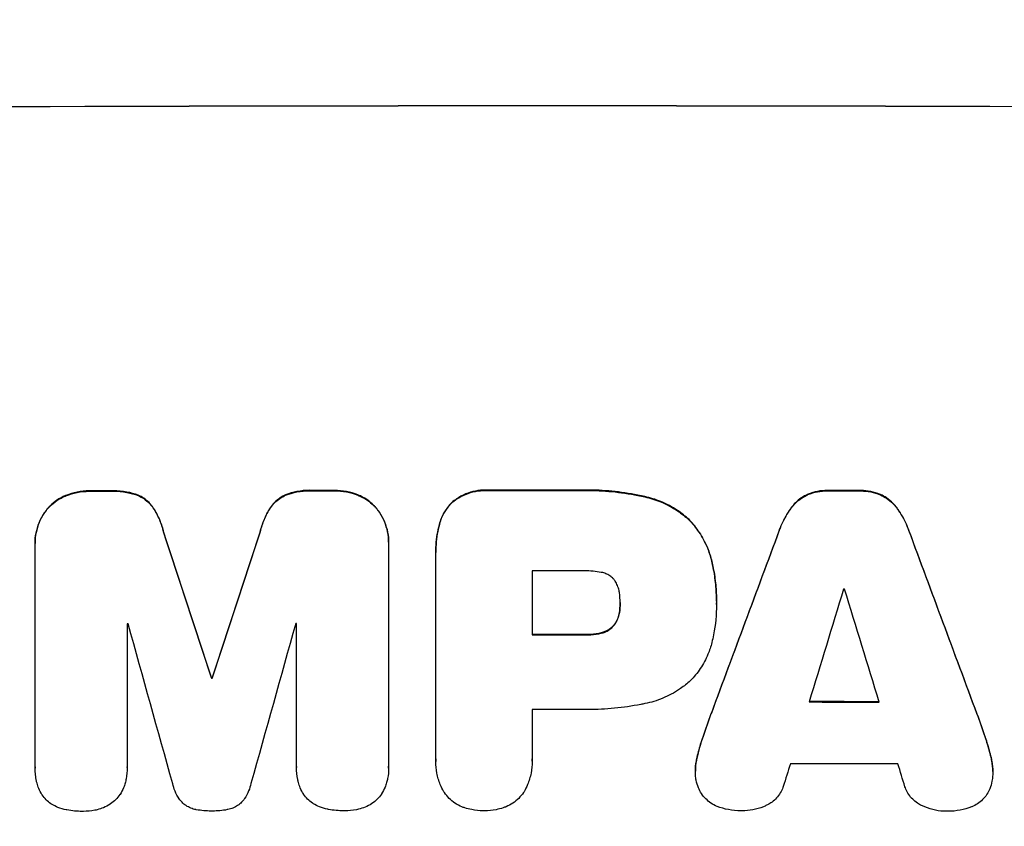
# Model space of a CAD drawing. Units: millimetres. Extents: x -3905 to 2198, y -5644 to 5181.
# Drawn here: x -722 to -590, y -3564 to -3456 of the extents above; entities that cross this region are included whole.
import ezdxf

# ---------------------------------------------------------------- set-up
doc = ezdxf.new("R2010")
doc.units = ezdxf.units.MM
doc.header["$LTSCALE"] = 20
doc.layers.add('2d', color=230, linetype='Continuous')
doc.layers.add('AS-Free_Space_Hatch', color=31, linetype='Continuous')

msp = doc.modelspace()

# ---------------------------------------------------------------- hatches: boundary and pattern name
at = {"layer": 'AS-Free_Space_Hatch'}
h = msp.add_hatch(dxfattribs=at)
h.set_pattern_fill('ANSI31', color=256, scale=100, angle=180, style=0)
edge = h.paths.add_edge_path()
edge.add_arc((-652.41, -1306), 1000, 90, 180)
edge.add_line((-1652.41, -1306), (-1652.41, -3669))
edge.add_arc((-693.82, -3686.15), 958.74, 178.97483, 272.47562)
edge.add_arc((-611, -3686.15), 958.74, 267.52438, 361.02517)
edge.add_line((347.59, -3669), (347.59, -1306))
edge.add_arc((-652.41, -1306), 1000, 0, 90)

# ---------------------------------------------------------------- linework, layer by layer
at = {"layer": '2d'}
for p, q in [((-715.97, -3519.72), (-715.97, -3519.78)), ((-712.71, -3519.12), (-712.71, -3519.17)), ((-709.89, -3519.11), (-709.89, -3519.16)), ((-706.25, -3519.7), (-706.25, -3519.75)), ((-686.39, -3519.66), (-686.39, -3519.71)), ((-682.75, -3519.05), (-682.75, -3519.1)), ((-679.95, -3519.05), (-679.95, -3519.1)), ((-676.68, -3519.64), (-676.68, -3519.69)), ((-659.06, -3519.02), (-659.06, -3519.07)), ((-647.03, -3519.02), (-647.03, -3519.07)), ((-638.01, -3519.88), (-638.01, -3519.93)), ((-616.1, -3519.59), (-616.1, -3519.64)), ((-613.33, -3519.07), (-613.33, -3519.12)), ((-609.03, -3519.07), (-609.03, -3519.13)), ((-606.28, -3519.61), (-606.28, -3519.66)), ((-718.4, -3521.43), (-718.4, -3521.48)), ((-704.21, -3521.39), (-704.21, -3521.44)), ((-688.44, -3521.35), (-688.44, -3521.41)), ((-674.25, -3521.34), (-674.25, -3521.39)), ((-664.01, -3520.67), (-664.01, -3520.72)), ((-618.27, -3521.33), (-618.27, -3521.39)), ((-604.1, -3521.36), (-604.1, -3521.41)), ((-665.67, -3523.58), (-665.67, -3523.64)), ((-632.06, -3522.99), (-632.06, -3523.04)), ((-702.83, -3524.64), (-702.83, -3524.69)), ((-689.82, -3524.61), (-689.82, -3524.66)), ((-619.92, -3524.42), (-619.92, -3524.48)), ((-602.46, -3524.46), (-602.46, -3524.51)), ((-720.13, -3526.13), (-720.13, -3526.18)), ((-720.13, -3556.36), (-720.13, -3526.41)), ((-672.53, -3526.04), (-672.53, -3526.09)), ((-672.53, -3526.31), (-672.53, -3556.26)), ((-666.18, -3527.38), (-666.18, -3527.43)), ((-666.17, -3555.26), (-666.17, -3527.75)), ((-629, -3528.58), (-629, -3528.63)), ((-653.21, -3529.88), (-653.21, -3538.49)), ((-641.35, -3534.22), (-641.35, -3534.27)), ((-628.38, -3533.96), (-628.38, -3534.01)), ((-628.38, -3534.42), (-628.38, -3534.47)), ((-641.45, -3535.48), (-641.45, -3535.53)), ((-707.72, -3537.03), (-707.72, -3556.32)), ((-684.91, -3556.27), (-684.91, -3536.98)), ((-642.27, -3537.28), (-642.27, -3537.33)), ((-645.85, -3538.44), (-645.85, -3538.5)), ((-643.88, -3538.23), (-643.88, -3538.28)), ((-696.38, -3544.31), (-696.38, -3544.36)), ((-696.27, -3544.31), (-696.27, -3544.36)), ((-653.21, -3548.55), (-653.21, -3555.25)), ((-629.07, -3549.04), (-629.07, -3549.09)), ((-593.3, -3549.11), (-593.3, -3549.16)), ((-630.18, -3552.18), (-630.18, -3552.23)), ((-592.19, -3552.26), (-592.19, -3552.31)), ((-666.18, -3555.53), (-666.18, -3555.58)), ((-653.2, -3555.52), (-653.2, -3555.57)), ((-631.02, -3555.16), (-631.02, -3555.21)), ((-591.35, -3555.23), (-591.35, -3555.29)), ((-720.13, -3556.41), (-720.13, -3556.46)), ((-707.72, -3556.35), (-707.72, -3556.4)), ((-684.92, -3556.32), (-684.92, -3556.37)), ((-672.53, -3556.44), (-672.53, -3556.49)), ((-631.21, -3556.81), (-631.21, -3556.86)), ((-591.16, -3556.9), (-591.16, -3556.95))]:
    msp.add_line(p, q, dxfattribs=at)
at = {"layer": '2d', "extrusion": (0, 0, -1)}
for centre, major_axis, ratio, start_param, end_param in [((-652.5, -3524.79), (1100, 0), 0.052336, 4.575914, 4.848864), ((-652.5, -3576.55), (1098, 0), 0.052336, 4.657528, 4.660097), ((-652.5, -3576.55), (1098, 0), 0.052336, 4.684831, 4.687386), ((-652.5, -3576.53), (1098, 0), 0.052336, 4.706411, 4.717368), ((-652.5, -3576.55), (1098, 0), 0.052336, 4.748069, 4.751991), ((-652.5, -3735.64), (1097.87, -3350.38), 0.005076, 4.651047, 4.656928), ((-652.5, -3468.31), (1097.87, 3348.48), 0.005081, 4.688009, 4.693892), ((-652.5, -3669.62), (1097.84, 2955.93), 0.006346, 4.750818, 4.759154), ((-652.5, -3447.33), (1097.84, -2953.73), 0.006354, 4.740883, 4.749233), ((-652.5, -3595.96), (1098, 0), 0.052336, 4.711746, 4.718447), ((-652.5, -3601.78), (1098, 0), 0.052336, 4.672417, 4.672513), ((-652.5, -3604.98), (1098, 0), 0.052336, 4.745721, 4.75434)]:
    msp.add_ellipse(centre, major_axis=major_axis, ratio=ratio, start_param=start_param, end_param=end_param, dxfattribs=at)
at = {"layer": '2d'}
for centre, major_axis, ratio, start_param, end_param in [((-652.5, -3524.79), (-1099, 0), 0.052336, 4.575789, 4.848989), ((-652.5, -3576.55), (-1099, 0), 0.052336, 4.764634, 4.7672), ((-652.5, -3576.55), (-1099, 0), 0.052336, 4.73737, 4.739922), ((-652.5, -3576.53), (-1099, 0), 0.052336, 4.707415, 4.718362), ((-652.5, -3576.55), (-1099, 0), 0.052336, 4.672823, 4.676742), ((-652.5, -3735.64), (1098.87, -3353.43), 0.005076, 1.626221, 1.632096), ((-652.5, -3468.31), (1098.87, 3351.53), 0.005081, 1.589262, 1.59514), ((-652.5, -3669.62), (1098.84, 2958.62), 0.006346, 1.524058, 1.532387), ((-652.5, -3447.33), (1098.84, -2956.43), 0.006354, 1.534002, 1.542344), ((-652.5, -3587.35), (-1098, 0), 0.052336, 4.706917, 4.713032), ((-652.5, -3724.51), (1097.88, 3587.26), 0.004483, 1.518575, 1.522817), ((-652.5, -3589.78), (-1098, 0), 0.052336, 4.674702, 4.674816), ((-652.5, -3455.31), (1097.88, -3569.22), 0.004525, 1.543554, 1.547818), ((-652.5, -3594.42), (-1098, 0), 0.052336, 4.762593, 4.762706), ((-652.5, -3792.09), (1097.9, -3939.27), 0.003773, 1.629063, 1.634537), ((-652.5, -3478.04), (1097.9, 3927.98), 0.003793, 1.586864, 1.592351), ((-652.5, -3594.42), (-1098, 0), 0.052336, 4.741915, 4.742027), ((-652.5, -3595.96), (-1099, 0), 0.052336, 4.706337, 4.713031), ((-652.5, -3601.78), (-1099, 0), 0.052336, 4.752228, 4.752324), ((-652.5, -3604.98), (-1099, 0), 0.052336, 4.670491, 4.679073), ((-652.5, -3606.01), (-1098, 0), 0.052336, 4.706972, 4.713032), ((-652.5, -3721.62), (1097.88, 3490.24), 0.004713, 1.524768, 1.525648), ((-652.5, -3613.3), (-1098, 0), 0.052336, 4.668151, 4.681344), ((-652.5, -3456.68), (1097.88, -3542.06), 0.004588, 1.540493, 1.54136)]:
    msp.add_ellipse(centre, major_axis=major_axis, ratio=ratio, start_param=start_param, end_param=end_param, dxfattribs=at)
for points, knots in [([(-715.97, -3519.72), (-716, -3519.73), (-716.02, -3519.74), (-716.44, -3519.92), (-716.83, -3520.13), (-717.54, -3520.61), (-717.87, -3520.88), (-718.24, -3521.25), (-718.32, -3521.34), (-718.4, -3521.43)], [31.874962, 31.874962, 31.874962, 31.874962, 31.944197, 31.944197, 33.173453, 33.173453, 34.402709, 34.402709, 34.753679, 34.753679, 34.753679, 34.753679]), ([(-718.4, -3521.48), (-718.32, -3521.39), (-718.24, -3521.31), (-717.87, -3520.93), (-717.54, -3520.66), (-716.83, -3520.18), (-716.44, -3519.97), (-716.02, -3519.8), (-716, -3519.79), (-715.97, -3519.78)], [4.561453, 4.561453, 4.561453, 4.561453, 4.910264, 4.910264, 6.140074, 6.140074, 7.369883, 7.369883, 7.440153, 7.440153, 7.440153, 7.440153]), ([(-712.71, -3519.12), (-712.75, -3519.12), (-712.79, -3519.12), (-713.37, -3519.12), (-713.92, -3519.17), (-714.98, -3519.38), (-715.48, -3519.53), (-715.97, -3519.72)], [38.296144, 38.296144, 38.296144, 38.296144, 38.424394, 38.424394, 40.026337, 40.026337, 41.51379, 41.51379, 41.51379, 41.51379]), ([(-715.97, -3519.78), (-715.48, -3519.58), (-714.98, -3519.43), (-713.92, -3519.22), (-713.37, -3519.17), (-712.79, -3519.17), (-712.75, -3519.17), (-712.71, -3519.17)], [9.720301, 9.720301, 9.720301, 9.720301, 11.207758, 11.207758, 12.809705, 12.809705, 12.937955, 12.937955, 12.937955, 12.937955]), ([(-706.25, -3519.7), (-706.75, -3519.51), (-707.26, -3519.37), (-708.37, -3519.15), (-708.97, -3519.1), (-709.66, -3519.1), (-709.78, -3519.1), (-709.89, -3519.11)], [38.694944, 38.694944, 38.694944, 38.694944, 40.188424, 40.188424, 41.936852, 41.936852, 42.275137, 42.275137, 42.275137, 42.275137]), ([(-709.89, -3519.16), (-709.78, -3519.16), (-709.66, -3519.15), (-708.97, -3519.15), (-708.37, -3519.21), (-707.26, -3519.42), (-706.75, -3519.56), (-706.25, -3519.75)], [13.642433, 13.642433, 13.642433, 13.642433, 13.980719, 13.980719, 15.729151, 15.729151, 17.222634, 17.222634, 17.222634, 17.222634]), ([(-704.21, -3521.39), (-704.38, -3521.14), (-704.57, -3520.9), (-704.99, -3520.49), (-705.23, -3520.29), (-705.73, -3519.95), (-705.99, -3519.81), (-706.25, -3519.7)], [17.182582, 17.182582, 17.182582, 17.182582, 18.059278, 18.059278, 18.962935, 18.962935, 19.784992, 19.784992, 19.784992, 19.784992]), ([(-706.25, -3519.75), (-705.99, -3519.87), (-705.73, -3520), (-705.23, -3520.34), (-704.99, -3520.54), (-704.57, -3520.96), (-704.38, -3521.19), (-704.21, -3521.44)], [9.114017, 9.114017, 9.114017, 9.114017, 9.936077, 9.936077, 10.839735, 10.839735, 11.716431, 11.716431, 11.716431, 11.716431]), ([(-686.39, -3519.66), (-686.66, -3519.77), (-686.92, -3519.91), (-687.42, -3520.25), (-687.66, -3520.45), (-688.08, -3520.87), (-688.27, -3521.1), (-688.44, -3521.35)], [23.39745, 23.39745, 23.39745, 23.39745, 24.223598, 24.223598, 25.121001, 25.121001, 25.999958, 25.999958, 25.999958, 25.999958]), ([(-688.44, -3521.41), (-688.27, -3521.15), (-688.08, -3520.92), (-687.66, -3520.5), (-687.42, -3520.3), (-686.92, -3519.97), (-686.66, -3519.82), (-686.39, -3519.71)], [2.708835, 2.708835, 2.708835, 2.708835, 3.588232, 3.588232, 4.485521, 4.485521, 5.311342, 5.311342, 5.311342, 5.311342]), ([(-682.75, -3519.05), (-682.89, -3519.05), (-683.03, -3519.04), (-683.72, -3519.04), (-684.3, -3519.1), (-685.38, -3519.31), (-685.9, -3519.46), (-686.39, -3519.66)], [39.618199, 39.618199, 39.618199, 39.618199, 40.026052, 40.026052, 41.694117, 41.694117, 43.199421, 43.199421, 43.199421, 43.199421]), ([(-686.39, -3519.71), (-685.9, -3519.51), (-685.38, -3519.36), (-684.3, -3519.15), (-683.72, -3519.1), (-683.03, -3519.09), (-682.89, -3519.1), (-682.75, -3519.1)], [10.169481, 10.169481, 10.169481, 10.169481, 11.674593, 11.674593, 13.342878, 13.342878, 13.750732, 13.750732, 13.750732, 13.750732]), ([(-676.68, -3519.64), (-677.17, -3519.45), (-677.67, -3519.3), (-678.74, -3519.1), (-679.29, -3519.05), (-679.87, -3519.05), (-679.91, -3519.05), (-679.95, -3519.05)], [35.693803, 35.693803, 35.693803, 35.693803, 37.178333, 37.178333, 38.794966, 38.794966, 38.912511, 38.912511, 38.912511, 38.912511]), ([(-679.95, -3519.1), (-679.91, -3519.1), (-679.87, -3519.1), (-679.29, -3519.1), (-678.74, -3519.15), (-677.67, -3519.36), (-677.17, -3519.5), (-676.68, -3519.69)], [12.814831, 12.814831, 12.814831, 12.814831, 12.932375, 12.932375, 14.54901, 14.54901, 16.033541, 16.033541, 16.033541, 16.033541]), ([(-674.25, -3521.34), (-674.33, -3521.25), (-674.42, -3521.16), (-674.79, -3520.79), (-675.11, -3520.52), (-675.82, -3520.04), (-676.21, -3519.84), (-676.63, -3519.66), (-676.66, -3519.65), (-676.68, -3519.64)], [24.131871, 24.131871, 24.131871, 24.131871, 24.486369, 24.486369, 25.710773, 25.710773, 26.935177, 26.935177, 27.007408, 27.007408, 27.007408, 27.007408]), ([(-676.68, -3519.69), (-676.66, -3519.7), (-676.63, -3519.71), (-676.21, -3519.89), (-675.82, -3520.09), (-675.11, -3520.57), (-674.79, -3520.84), (-674.42, -3521.21), (-674.33, -3521.3), (-674.25, -3521.39)], [12.171652, 12.171652, 12.171652, 12.171652, 12.244016, 12.244016, 13.468492, 13.468492, 14.692968, 14.692968, 15.047187, 15.047187, 15.047187, 15.047187]), ([(-659.06, -3519.02), (-659.21, -3519.01), (-659.35, -3519), (-659.93, -3519.01), (-660.38, -3519.05), (-661.28, -3519.22), (-661.72, -3519.36), (-662.58, -3519.71), (-662.99, -3519.93), (-663.59, -3520.34), (-663.81, -3520.5), (-664.01, -3520.67)], [30.942683, 30.942683, 30.942683, 30.942683, 31.370566, 31.370566, 32.677712, 32.677712, 33.984857, 33.984857, 35.292003, 35.292003, 36.06835, 36.06835, 36.06835, 36.06835]), ([(-664.01, -3520.72), (-663.81, -3520.55), (-663.59, -3520.39), (-662.99, -3519.98), (-662.58, -3519.76), (-661.72, -3519.41), (-661.28, -3519.27), (-660.38, -3519.1), (-659.93, -3519.06), (-659.35, -3519.06), (-659.21, -3519.06), (-659.06, -3519.07)], [5.759192, 5.759192, 5.759192, 5.759192, 6.53558, 6.53558, 7.842711, 7.842711, 9.149843, 9.149843, 10.456975, 10.456975, 10.884858, 10.884858, 10.884858, 10.884858]), ([(-638.01, -3519.88), (-638.33, -3519.8), (-638.65, -3519.74), (-640.13, -3519.45), (-641.29, -3519.28), (-643.61, -3519.05), (-644.76, -3519), (-646.27, -3519), (-646.65, -3519.01), (-647.03, -3519.02)], [154.880904, 154.880904, 154.880904, 154.880904, 155.813756, 155.813756, 159.20116, 159.20116, 162.588564, 162.588564, 163.73051, 163.73051, 163.73051, 163.73051]), ([(-647.03, -3519.07), (-646.65, -3519.06), (-646.27, -3519.05), (-644.76, -3519.05), (-643.61, -3519.11), (-641.29, -3519.33), (-640.13, -3519.5), (-638.65, -3519.79), (-638.33, -3519.86), (-638.01, -3519.93)], [53.051207, 53.051207, 53.051207, 53.051207, 54.193152, 54.193152, 57.580661, 57.580661, 60.968169, 60.968169, 61.900824, 61.900824, 61.900824, 61.900824]), ([(-632.06, -3522.99), (-632.54, -3522.54), (-633.06, -3522.13), (-634.32, -3521.28), (-635.08, -3520.88), (-636.56, -3520.26), (-637.28, -3520.04), (-638.01, -3519.88)], [48.597906, 48.597906, 48.597906, 48.597906, 50.528703, 50.528703, 52.934942, 52.934942, 55.063468, 55.063468, 55.063468, 55.063468]), ([(-638.01, -3519.93), (-637.28, -3520.09), (-636.56, -3520.31), (-635.08, -3520.93), (-634.32, -3521.34), (-633.06, -3522.18), (-632.54, -3522.6), (-632.06, -3523.04)], [21.932414, 21.932414, 21.932414, 21.932414, 24.061086, 24.061086, 26.4674, 26.4674, 28.397977, 28.397977, 28.397977, 28.397977]), ([(-616.1, -3519.59), (-616.38, -3519.72), (-616.65, -3519.87), (-617.22, -3520.25), (-617.5, -3520.48), (-617.94, -3520.92), (-618.11, -3521.12), (-618.27, -3521.33)], [27.915322, 27.915322, 27.915322, 27.915322, 28.796796, 28.796796, 29.863459, 29.863459, 30.641156, 30.641156, 30.641156, 30.641156]), ([(-618.27, -3521.39), (-618.11, -3521.17), (-617.94, -3520.97), (-617.5, -3520.54), (-617.22, -3520.3), (-616.65, -3519.92), (-616.38, -3519.77), (-616.1, -3519.64)], [3.487459, 3.487459, 3.487459, 3.487459, 4.264583, 4.264583, 5.331395, 5.331395, 6.213295, 6.213295, 6.213295, 6.213295]), ([(-613.33, -3519.07), (-613.38, -3519.07), (-613.43, -3519.06), (-613.9, -3519.06), (-614.33, -3519.1), (-615.2, -3519.27), (-615.64, -3519.4), (-616.07, -3519.58), (-616.08, -3519.58), (-616.1, -3519.59)], [30.291455, 30.291455, 30.291455, 30.291455, 30.433295, 30.433295, 31.701664, 31.701664, 32.970033, 32.970033, 33.017788, 33.017788, 33.017788, 33.017788]), ([(-616.1, -3519.64), (-616.08, -3519.64), (-616.07, -3519.63), (-615.64, -3519.45), (-615.2, -3519.32), (-614.33, -3519.16), (-613.9, -3519.12), (-613.43, -3519.12), (-613.38, -3519.12), (-613.33, -3519.12)], [7.559335, 7.559335, 7.559335, 7.559335, 7.607414, 7.607414, 8.875611, 8.875611, 10.143808, 10.143808, 10.285648, 10.285648, 10.285648, 10.285648]), ([(-606.28, -3519.61), (-606.3, -3519.6), (-606.32, -3519.59), (-606.75, -3519.41), (-607.18, -3519.28), (-608.04, -3519.12), (-608.47, -3519.07), (-608.93, -3519.07), (-608.98, -3519.07), (-609.03, -3519.07)], [27.444819, 27.444819, 27.444819, 27.444819, 27.509673, 27.509673, 28.760811, 28.760811, 30.011948, 30.011948, 30.156467, 30.156467, 30.156467, 30.156467]), ([(-609.03, -3519.13), (-608.98, -3519.13), (-608.93, -3519.13), (-608.47, -3519.13), (-608.04, -3519.17), (-607.18, -3519.34), (-606.75, -3519.47), (-606.32, -3519.64), (-606.3, -3519.65), (-606.28, -3519.66)], [9.858786, 9.858786, 9.858786, 9.858786, 10.003305, 10.003305, 11.254445, 11.254445, 12.505585, 12.505585, 12.570438, 12.570438, 12.570438, 12.570438]), ([(-604.1, -3521.36), (-604.27, -3521.15), (-604.44, -3520.94), (-604.88, -3520.51), (-605.16, -3520.27), (-605.72, -3519.89), (-606, -3519.74), (-606.28, -3519.61)], [20.556921, 20.556921, 20.556921, 20.556921, 21.335081, 21.335081, 22.402483, 22.402483, 23.282143, 23.282143, 23.282143, 23.282143]), ([(-606.28, -3519.66), (-606, -3519.79), (-605.73, -3519.94), (-605.16, -3520.32), (-604.88, -3520.56), (-604.44, -3521), (-604.27, -3521.2), (-604.1, -3521.41)], [10.856914, 10.856914, 10.856914, 10.856914, 11.735856, 11.735856, 12.803007, 12.803007, 13.582138, 13.582138, 13.582138, 13.582138]), ([(-718.4, -3521.43), (-718.58, -3521.64), (-718.74, -3521.86), (-719.17, -3522.48), (-719.4, -3522.91), (-719.76, -3523.8), (-719.9, -3524.27), (-720.09, -3525.2), (-720.13, -3525.67), (-720.13, -3526.13)], [-4.89032, -4.89032, -4.89032, -4.89032, -4.091146, -4.091146, -2.72743, -2.72743, -1.363715, -1.363715, 0, 0, 0, 0]), ([(-720.13, -3526.41), (-720.13, -3526.33), (-720.13, -3526.26), (-720.13, -3526.18), (-720.13, -3525.72), (-720.09, -3525.25), (-719.9, -3524.32), (-719.76, -3523.86), (-719.4, -3522.96), (-719.17, -3522.54), (-718.74, -3521.91), (-718.58, -3521.69), (-718.4, -3521.48)], [-0.23204, -0.23204, -0.23204, -0.23204, 0, 0, 0, 1.363715, 1.363715, 2.72743, 2.72743, 4.091145, 4.091145, 4.890323, 4.890323, 4.890323, 4.890323]), ([(-702.83, -3524.64), (-702.96, -3524.09), (-703.13, -3523.55), (-703.59, -3522.45), (-703.88, -3521.9), (-704.21, -3521.39)], [34.633292, 34.633292, 34.633292, 34.633292, 36.238454, 36.238454, 37.989587, 37.989587, 37.989587, 37.989587]), ([(-704.21, -3521.44), (-703.88, -3521.96), (-703.59, -3522.51), (-703.13, -3523.6), (-702.96, -3524.14), (-702.83, -3524.69)], [26.438315, 26.438315, 26.438315, 26.438315, 28.190673, 28.190673, 29.79455, 29.79455, 29.79455, 29.79455]), ([(-688.44, -3521.35), (-688.77, -3521.87), (-689.06, -3522.41), (-689.52, -3523.51), (-689.69, -3524.06), (-689.82, -3524.61)], [54.843812, 54.843812, 54.843812, 54.843812, 56.585269, 56.585269, 58.202269, 58.202269, 58.202269, 58.202269]), ([(-689.82, -3524.66), (-689.69, -3524.11), (-689.52, -3523.56), (-689.06, -3522.47), (-688.77, -3521.92), (-688.44, -3521.41)], [2.154689, 2.154689, 2.154689, 2.154689, 3.771688, 3.771688, 5.513146, 5.513146, 5.513146, 5.513146]), ([(-672.53, -3526.04), (-672.53, -3525.58), (-672.57, -3525.11), (-672.75, -3524.17), (-672.89, -3523.7), (-673.27, -3522.81), (-673.5, -3522.38), (-673.92, -3521.75), (-674.08, -3521.54), (-674.25, -3521.34)], [21.941488, 21.941488, 21.941488, 21.941488, 23.31267, 23.31267, 24.683851, 24.683851, 26.055033, 26.055033, 26.836361, 26.836361, 26.836361, 26.836361]), ([(-674.25, -3521.39), (-674.08, -3521.59), (-673.92, -3521.81), (-673.5, -3522.43), (-673.27, -3522.86), (-672.89, -3523.75), (-672.75, -3524.22), (-672.57, -3525.16), (-672.53, -3525.63), (-672.53, -3526.16), (-672.53, -3526.24), (-672.53, -3526.31)], [17.046621, 17.046621, 17.046621, 17.046621, 17.827949, 17.827949, 19.199131, 19.199131, 20.570313, 20.570313, 21.941494, 21.941494, 22.164255, 22.164255, 22.164255, 22.164255]), ([(-664.01, -3520.67), (-664.01, -3520.67), (-664.01, -3520.68), (-664.3, -3520.96), (-664.56, -3521.28), (-665.03, -3521.97), (-665.23, -3522.35), (-665.51, -3523.01), (-665.6, -3523.3), (-665.67, -3523.58)], [33.473361, 33.473361, 33.473361, 33.473361, 33.481706, 33.481706, 34.677468, 34.677468, 35.873229, 35.873229, 36.718578, 36.718578, 36.718578, 36.718578]), ([(-665.67, -3523.64), (-665.6, -3523.35), (-665.51, -3523.06), (-665.23, -3522.4), (-665.03, -3522.02), (-664.56, -3521.33), (-664.3, -3521.01), (-664.01, -3520.73), (-664.01, -3520.73), (-664.01, -3520.72)], [1.546176, 1.546176, 1.546176, 1.546176, 2.391548, 2.391548, 3.587322, 3.587322, 4.783096, 4.783096, 4.791393, 4.791393, 4.791393, 4.791393]), ([(-618.27, -3521.33), (-618.38, -3521.47), (-618.48, -3521.61), (-619.01, -3522.4), (-619.39, -3523.1), (-619.77, -3524.03), (-619.85, -3524.23), (-619.92, -3524.42)], [64.491549, 64.491549, 64.491549, 64.491549, 64.988258, 64.988258, 67.228105, 67.228105, 67.822867, 67.822867, 67.822867, 67.822867]), ([(-619.92, -3524.48), (-619.85, -3524.28), (-619.77, -3524.08), (-619.39, -3523.16), (-619.01, -3522.46), (-618.47, -3521.66), (-618.38, -3521.52), (-618.27, -3521.39)], [3.88497, 3.88497, 3.88497, 3.88497, 4.480374, 4.480374, 6.720562, 6.720562, 7.2163, 7.2163, 7.2163, 7.2163]), ([(-602.46, -3524.46), (-602.53, -3524.26), (-602.61, -3524.06), (-602.99, -3523.14), (-603.36, -3522.44), (-603.9, -3521.65), (-604, -3521.5), (-604.1, -3521.36)], [39.355001, 39.355001, 39.355001, 39.355001, 39.956756, 39.956756, 42.175921, 42.175921, 42.687722, 42.687722, 42.687722, 42.687722]), ([(-604.1, -3521.41), (-604, -3521.56), (-603.9, -3521.7), (-603.37, -3522.49), (-602.99, -3523.19), (-602.61, -3524.11), (-602.53, -3524.31), (-602.46, -3524.51)], [28.349084, 28.349084, 28.349084, 28.349084, 28.859526, 28.859526, 31.079167, 31.079167, 31.681824, 31.681824, 31.681824, 31.681824]), ([(-665.67, -3523.58), (-665.76, -3523.91), (-665.84, -3524.24), (-666.09, -3525.51), (-666.18, -3526.46), (-666.18, -3527.38)], [-3.714005, -3.714005, -3.714005, -3.714005, -2.752519, -2.752519, 0, 0, 0, 0]), ([(-666.17, -3527.75), (-666.17, -3527.64), (-666.18, -3527.53), (-666.18, -3527.43), (-666.18, -3526.51), (-666.09, -3525.56), (-665.84, -3524.29), (-665.76, -3523.96), (-665.67, -3523.64)], [-0.321666, -0.321666, -0.321666, -0.321666, 0, 0, 0, 2.752515, 2.752515, 3.714004, 3.714004, 3.714004, 3.714004]), ([(-629, -3528.58), (-629.15, -3527.95), (-629.35, -3527.32), (-629.9, -3525.99), (-630.27, -3525.3), (-631.12, -3524.05), (-631.57, -3523.49), (-632.06, -3522.99)], [38.185038, 38.185038, 38.185038, 38.185038, 40.028684, 40.028684, 42.252444, 42.252444, 44.342984, 44.342984, 44.342984, 44.342984]), ([(-632.06, -3523.04), (-631.57, -3523.54), (-631.12, -3524.1), (-630.27, -3525.35), (-629.9, -3526.05), (-629.35, -3527.38), (-629.15, -3528), (-629, -3528.63)], [26.819346, 26.819346, 26.819346, 26.819346, 28.909681, 28.909681, 31.13351, 31.13351, 32.97729, 32.97729, 32.97729, 32.97729]), ([(-628.38, -3533.96), (-628.38, -3533.22), (-628.41, -3532.48), (-628.55, -3530.97), (-628.66, -3530.21), (-628.87, -3529.16), (-628.93, -3528.87), (-629, -3528.58)], [70.573402, 70.573402, 70.573402, 70.573402, 72.778825, 72.778825, 74.984249, 74.984249, 75.844293, 75.844293, 75.844293, 75.844293]), ([(-629, -3528.63), (-628.93, -3528.92), (-628.87, -3529.22), (-628.66, -3530.27), (-628.55, -3531.02), (-628.41, -3532.53), (-628.38, -3533.27), (-628.38, -3534.08), (-628.38, -3534.16), (-628.38, -3534.24)], [65.302515, 65.302515, 65.302515, 65.302515, 66.162566, 66.162566, 68.367986, 68.367986, 70.573406, 70.573406, 70.800363, 70.800363, 70.800363, 70.800363]), ([(-643.88, -3530.09), (-644.63, -3529.95), (-645.38, -3529.88), (-646.23, -3529.88), (-646.36, -3529.88), (-646.49, -3529.89)], [51.844381, 51.844381, 51.844381, 51.844381, 54.016853, 54.016853, 54.404284, 54.404284, 54.404284, 54.404284]), ([(-642.27, -3530.94), (-642.27, -3530.94), (-642.28, -3530.93), (-642.43, -3530.78), (-642.58, -3530.66), (-642.9, -3530.44), (-643.08, -3530.35), (-643.45, -3530.19), (-643.64, -3530.14), (-643.85, -3530.09), (-643.87, -3530.09), (-643.88, -3530.09)], [11.23439, 11.23439, 11.23439, 11.23439, 11.271847, 11.271847, 11.835454, 11.835454, 12.399061, 12.399061, 12.962668, 12.962668, 13.013249, 13.013249, 13.013249, 13.013249]), ([(-641.45, -3532.82), (-641.46, -3532.72), (-641.48, -3532.63), (-641.54, -3532.31), (-641.61, -3532.08), (-641.79, -3531.66), (-641.9, -3531.45), (-642.1, -3531.15), (-642.18, -3531.04), (-642.27, -3530.94)], [10.813696, 10.813696, 10.813696, 10.813696, 11.094647, 11.094647, 11.747271, 11.747271, 12.399896, 12.399896, 12.78783, 12.78783, 12.78783, 12.78783]), ([(-641.35, -3534.27), (-641.35, -3534.24), (-641.35, -3534.21), (-641.35, -3533.73), (-641.38, -3533.28), (-641.45, -3532.82)], [26.616766, 26.616766, 26.616766, 26.616766, 26.707784, 26.707784, 28.045492, 28.045492, 28.045492, 28.045492]), ([(-641.45, -3535.53), (-641.38, -3535.12), (-641.35, -3534.71), (-641.35, -3534.3), (-641.35, -3534.28), (-641.35, -3534.27)], [20.431086, 20.431086, 20.431086, 20.431086, 21.630945, 21.630945, 21.672494, 21.672494, 21.672494, 21.672494]), ([(-628.38, -3534.24), (-628.38, -3534.31), (-628.38, -3534.39), (-628.38, -3535.78), (-628.5, -3537.14), (-628.84, -3538.84), (-628.91, -3539.2), (-629, -3539.55)], [62.878774, 62.878774, 62.878774, 62.878774, 63.111175, 63.111175, 67.055623, 67.055623, 68.091775, 68.091775, 68.091775, 68.091775]), ([(-641.45, -3535.48), (-641.46, -3535.54), (-641.47, -3535.59), (-641.53, -3535.88), (-641.6, -3536.11), (-641.78, -3536.56), (-641.9, -3536.77), (-642.1, -3537.08), (-642.18, -3537.18), (-642.27, -3537.28)], [11.438994, 11.438994, 11.438994, 11.438994, 11.600925, 11.600925, 12.283324, 12.283324, 12.965724, 12.965724, 13.341791, 13.341791, 13.341791, 13.341791]), ([(-642.27, -3537.33), (-642.18, -3537.24), (-642.1, -3537.13), (-641.9, -3536.83), (-641.78, -3536.61), (-641.6, -3536.17), (-641.53, -3535.93), (-641.47, -3535.64), (-641.46, -3535.59), (-641.45, -3535.53)], [8.495259, 8.495259, 8.495259, 8.495259, 8.871308, 8.871308, 9.553713, 9.553713, 10.236119, 10.236119, 10.398056, 10.398056, 10.398056, 10.398056]), ([(-642.27, -3537.28), (-642.3, -3537.32), (-642.33, -3537.35), (-642.51, -3537.53), (-642.67, -3537.66), (-643.01, -3537.89), (-643.2, -3537.99), (-643.56, -3538.14), (-643.72, -3538.19), (-643.88, -3538.23)], [11.882414, 11.882414, 11.882414, 11.882414, 12.023008, 12.023008, 12.624173, 12.624173, 13.225338, 13.225338, 13.707567, 13.707567, 13.707567, 13.707567]), ([(-643.88, -3538.28), (-643.72, -3538.24), (-643.56, -3538.19), (-643.2, -3538.05), (-643.01, -3537.94), (-642.67, -3537.71), (-642.51, -3537.58), (-642.33, -3537.4), (-642.3, -3537.37), (-642.27, -3537.33)], [5.529296, 5.529296, 5.529296, 5.529296, 6.011514, 6.011514, 6.612674, 6.612674, 7.213834, 7.213834, 7.35445, 7.35445, 7.35445, 7.35445]), ([(-643.88, -3538.23), (-644, -3538.26), (-644.12, -3538.29), (-644.71, -3538.4), (-645.19, -3538.45), (-645.72, -3538.45), (-645.78, -3538.45), (-645.85, -3538.44)], [31.684977, 31.684977, 31.684977, 31.684977, 32.027886, 32.027886, 33.420437, 33.420437, 33.609432, 33.609432, 33.609432, 33.609432]), ([(-645.85, -3538.5), (-645.78, -3538.5), (-645.72, -3538.5), (-645.19, -3538.5), (-644.71, -3538.45), (-644.12, -3538.34), (-644, -3538.31), (-643.88, -3538.28)], [10.951019, 10.951019, 10.951019, 10.951019, 11.140013, 11.140013, 12.532565, 12.532565, 12.875474, 12.875474, 12.875474, 12.875474]), ([(-629, -3539.55), (-629.13, -3540.09), (-629.31, -3540.61), (-629.8, -3541.8), (-630.15, -3542.44), (-630.95, -3543.64), (-631.41, -3544.18), (-631.95, -3544.73), (-632.01, -3544.78), (-632.06, -3544.84)], [35.525745, 35.525745, 35.525745, 35.525745, 37.095546, 37.095546, 39.156349, 39.156349, 41.217151, 41.217151, 41.455763, 41.455763, 41.455763, 41.455763]), ([(-632.06, -3544.84), (-632.47, -3545.19), (-632.91, -3545.53), (-634.07, -3546.31), (-634.83, -3546.72), (-636.39, -3547.36), (-637.2, -3547.61), (-638.01, -3547.77)], [49.089209, 49.089209, 49.089209, 49.089209, 50.687534, 50.687534, 53.101428, 53.101428, 55.467007, 55.467007, 55.467007, 55.467007]), ([(-638.01, -3547.77), (-638.19, -3547.81), (-638.37, -3547.84), (-639.74, -3548.11), (-640.93, -3548.28), (-643.29, -3548.51), (-644.46, -3548.56), (-645.92, -3548.56), (-646.24, -3548.55), (-646.55, -3548.55)], [158.427643, 158.427643, 158.427643, 158.427643, 158.956412, 158.956412, 162.412265, 162.412265, 165.868118, 165.868118, 166.806143, 166.806143, 166.806143, 166.806143]), ([(-631.02, -3555.21), (-630.88, -3554.55), (-630.71, -3553.89), (-630.41, -3552.9), (-630.3, -3552.57), (-630.18, -3552.23)], [5.554115, 5.554115, 5.554115, 5.554115, 7.48268, 7.48268, 8.483559, 8.483559, 8.483559, 8.483559]), ([(-591.35, -3555.23), (-591.5, -3554.57), (-591.67, -3553.9), (-591.97, -3552.91), (-592.08, -3552.58), (-592.19, -3552.26)], [85.461029, 85.461029, 85.461029, 85.461029, 87.41348, 87.41348, 88.390406, 88.390406, 88.390406, 88.390406]), ([(-592.19, -3552.31), (-592.08, -3552.64), (-591.97, -3552.96), (-591.67, -3553.95), (-591.5, -3554.62), (-591.35, -3555.29)], [71.451676, 71.451676, 71.451676, 71.451676, 72.428601, 72.428601, 74.381054, 74.381054, 74.381054, 74.381054]), ([(-665.08, -3559.64), (-665.27, -3559.32), (-665.43, -3559), (-665.77, -3558.17), (-665.93, -3557.65), (-666.13, -3556.61), (-666.18, -3556.09), (-666.18, -3555.58), (-666.18, -3555.48), (-666.18, -3555.37), (-666.17, -3555.26)], [-4.060716, -4.060716, -4.060716, -4.060716, -3.039232, -3.039232, -1.519616, -1.519616, 0, 0, 0, 0.324666, 0.324666, 0.324666, 0.324666]), ([(-653.21, -3555.25), (-653.2, -3555.36), (-653.2, -3555.47), (-653.2, -3556.08), (-653.25, -3556.61), (-653.45, -3557.65), (-653.61, -3558.17), (-653.95, -3559), (-654.11, -3559.32), (-654.29, -3559.63)], [24.107783, 24.107783, 24.107783, 24.107783, 24.42564, 24.42564, 25.952213, 25.952213, 27.478786, 27.478786, 28.49213, 28.49213, 28.49213, 28.49213]), ([(-631.02, -3555.16), (-631.04, -3555.24), (-631.06, -3555.33), (-631.17, -3555.89), (-631.21, -3556.35), (-631.21, -3556.81)], [-1.6172, -1.6172, -1.6172, -1.6172, -1.358504, -1.358504, 0, 0, 0, 0]), ([(-631.19, -3557.44), (-631.21, -3557.24), (-631.21, -3557.05), (-631.21, -3556.86), (-631.21, -3556.41), (-631.17, -3555.94), (-631.06, -3555.38), (-631.04, -3555.3), (-631.02, -3555.21)], [-0.57537, -0.57537, -0.57537, -0.57537, 0, 0, 0, 1.358415, 1.358415, 1.617195, 1.617195, 1.617195, 1.617195]), ([(-591.16, -3556.9), (-591.16, -3556.44), (-591.21, -3555.96), (-591.32, -3555.4), (-591.34, -3555.32), (-591.35, -3555.23)], [22.241208, 22.241208, 22.241208, 22.241208, 23.630874, 23.630874, 23.87319, 23.87319, 23.87319, 23.87319]), ([(-591.35, -3555.29), (-591.34, -3555.37), (-591.32, -3555.45), (-591.21, -3556.01), (-591.16, -3556.49), (-591.16, -3557.14), (-591.17, -3557.33), (-591.19, -3557.52)], [20.60928, 20.60928, 20.60928, 20.60928, 20.852066, 20.852066, 22.241233, 22.241233, 22.802143, 22.802143, 22.802143, 22.802143]), ([(-719.87, -3558.5), (-719.91, -3558.36), (-719.94, -3558.21), (-720.08, -3557.53), (-720.13, -3556.98), (-720.13, -3556.46), (-720.13, -3556.42), (-720.13, -3556.39), (-720.13, -3556.36)], [-1.999776, -1.999776, -1.999776, -1.999776, -1.581521, -1.581521, 0, 0, 0, 0.102992, 0.102992, 0.102992, 0.102992]), ([(-707.72, -3556.32), (-707.72, -3556.35), (-707.72, -3556.37), (-707.72, -3556.89), (-707.77, -3557.4), (-707.91, -3558.1), (-707.95, -3558.28), (-708, -3558.46)], [23.680274, 23.680274, 23.680274, 23.680274, 23.761063, 23.761063, 25.244749, 25.244749, 25.782606, 25.782606, 25.782606, 25.782606]), ([(-684.66, -3558.41), (-684.7, -3558.27), (-684.73, -3558.13), (-684.86, -3557.44), (-684.92, -3556.9), (-684.92, -3556.37), (-684.92, -3556.34), (-684.92, -3556.31), (-684.91, -3556.27)], [-1.999607, -1.999607, -1.999607, -1.999607, -1.581052, -1.581052, 0, 0, 0, 0.102991, 0.102991, 0.102991, 0.102991]), ([(-672.53, -3556.26), (-672.53, -3556.33), (-672.53, -3556.41), (-672.53, -3556.94), (-672.57, -3557.4), (-672.69, -3558.04), (-672.74, -3558.22), (-672.79, -3558.4)], [21.116657, 21.116657, 21.116657, 21.116657, 21.351667, 21.351667, 22.685913, 22.685913, 23.221207, 23.221207, 23.221207, 23.221207]), ([(-719.21, -3560.02), (-719.38, -3559.76), (-719.52, -3559.49), (-719.74, -3558.97), (-719.81, -3558.74), (-719.87, -3558.5)], [28.207228, 28.207228, 28.207228, 28.207228, 29.084429, 29.084429, 29.786574, 29.786574, 29.786574, 29.786574]), ([(-708, -3558.46), (-708.06, -3558.68), (-708.13, -3558.89), (-708.35, -3559.41), (-708.51, -3559.71), (-708.69, -3559.99)], [17.709702, 17.709702, 17.709702, 17.709702, 18.338574, 18.338574, 19.298384, 19.298384, 19.298384, 19.298384]), ([(-700.52, -3560.87), (-700.59, -3560.78), (-700.65, -3560.69), (-700.94, -3560.27), (-701.13, -3559.91), (-701.42, -3559.22), (-701.52, -3558.89), (-701.6, -3558.55)], [32.870997, 32.870997, 32.870997, 32.870997, 33.190818, 33.190818, 34.335092, 34.335092, 35.317086, 35.317086, 35.317086, 35.317086]), ([(-691.06, -3558.53), (-691.13, -3558.87), (-691.24, -3559.21), (-691.52, -3559.89), (-691.71, -3560.24), (-691.99, -3560.66), (-692.06, -3560.76), (-692.14, -3560.86)], [18.819702, 18.819702, 18.819702, 18.819702, 19.812013, 19.812013, 20.912413, 20.912413, 21.268162, 21.268162, 21.268162, 21.268162]), ([(-684, -3559.94), (-684.16, -3559.68), (-684.31, -3559.4), (-684.52, -3558.89), (-684.6, -3558.65), (-684.66, -3558.41)], [28.18746, 28.18746, 28.18746, 28.18746, 29.064674, 29.064674, 29.766343, 29.766343, 29.766343, 29.766343]), ([(-672.79, -3558.4), (-672.85, -3558.61), (-672.92, -3558.82), (-673.13, -3559.34), (-673.29, -3559.64), (-673.48, -3559.92)], [17.699318, 17.699318, 17.699318, 17.699318, 18.327807, 18.327807, 19.287621, 19.287621, 19.287621, 19.287621]), ([(-630.39, -3559.89), (-630.55, -3559.64), (-630.69, -3559.37), (-630.94, -3558.77), (-631.04, -3558.43), (-631.15, -3557.88), (-631.18, -3557.66), (-631.19, -3557.44)], [-2.818179, -2.818179, -2.818179, -2.818179, -1.972109, -1.972109, -0.986055, -0.986055, -0.345862, -0.345862, -0.345862, -0.345862]), ([(-591.19, -3557.52), (-591.2, -3557.75), (-591.23, -3557.99), (-591.34, -3558.56), (-591.44, -3558.9), (-591.68, -3559.48), (-591.81, -3559.73), (-591.95, -3559.96)], [16.293038, 16.293038, 16.293038, 16.293038, 16.980829, 16.980829, 17.979384, 17.979384, 18.757092, 18.757092, 18.757092, 18.757092]), ([(-682.63, -3561.26), (-682.68, -3561.23), (-682.73, -3561.2), (-683.02, -3561), (-683.24, -3560.82), (-683.63, -3560.43), (-683.81, -3560.22), (-683.98, -3559.96), (-683.99, -3559.95), (-684, -3559.94)], [22.0472, 22.0472, 22.0472, 22.0472, 22.219084, 22.219084, 23.042105, 23.042105, 23.864966, 23.864966, 23.910522, 23.910522, 23.910522, 23.910522]), ([(-673.48, -3559.92), (-673.48, -3559.93), (-673.49, -3559.94), (-673.67, -3560.2), (-673.86, -3560.44), (-674.27, -3560.85), (-674.51, -3561.05), (-674.78, -3561.23), (-674.8, -3561.24), (-674.81, -3561.25)], [16.676882, 16.676882, 16.676882, 16.676882, 16.703195, 16.703195, 17.582243, 17.582243, 18.461415, 18.461415, 18.518849, 18.518849, 18.518849, 18.518849]), ([(-662.27, -3561.81), (-662.4, -3561.76), (-662.53, -3561.72), (-662.98, -3561.53), (-663.3, -3561.36), (-663.87, -3560.98), (-664.13, -3560.76), (-664.6, -3560.29), (-664.82, -3560.03), (-665.04, -3559.71), (-665.06, -3559.67), (-665.08, -3559.64)], [25.400836, 25.400836, 25.400836, 25.400836, 25.792524, 25.792524, 26.784562, 26.784562, 27.7766, 27.7766, 28.768619, 28.768619, 28.88908, 28.88908, 28.88908, 28.88908]), ([(-654.29, -3559.63), (-654.32, -3559.67), (-654.34, -3559.71), (-654.56, -3560.03), (-654.78, -3560.29), (-655.24, -3560.76), (-655.5, -3560.98), (-656.08, -3561.36), (-656.38, -3561.53), (-656.84, -3561.71), (-656.97, -3561.76), (-657.11, -3561.81)], [18.603323, 18.603323, 18.603323, 18.603323, 18.733404, 18.733404, 19.719364, 19.719364, 20.705333, 20.705333, 21.691301, 21.691301, 22.093061, 22.093061, 22.093061, 22.093061]), ([(-628.28, -3561.61), (-628.28, -3561.61), (-628.29, -3561.61), (-628.58, -3561.49), (-628.86, -3561.34), (-629.37, -3560.99), (-629.6, -3560.8), (-630.02, -3560.38), (-630.22, -3560.14), (-630.39, -3559.89), (-630.39, -3559.89), (-630.39, -3559.89)], [22.974437, 22.974437, 22.974437, 22.974437, 22.986075, 22.986075, 23.870194, 23.870194, 24.754314, 24.754314, 25.638297, 25.638297, 25.641792, 25.641792, 25.641792, 25.641792]), ([(-619.38, -3558.93), (-619.42, -3559.03), (-619.45, -3559.13), (-619.6, -3559.5), (-619.74, -3559.75), (-620.06, -3560.21), (-620.23, -3560.43), (-620.61, -3560.81), (-620.83, -3560.99), (-621.24, -3561.26), (-621.43, -3561.37), (-621.63, -3561.46)], [14.209065, 14.209065, 14.209065, 14.209065, 14.516561, 14.516561, 15.322976, 15.322976, 16.129391, 16.129391, 16.935978, 16.935978, 17.549514, 17.549514, 17.549514, 17.549514]), ([(-600.75, -3561.5), (-600.95, -3561.41), (-601.14, -3561.3), (-601.56, -3561.02), (-601.77, -3560.84), (-602.14, -3560.47), (-602.32, -3560.25), (-602.63, -3559.79), (-602.76, -3559.54), (-602.92, -3559.18), (-602.96, -3559.07), (-602.99, -3558.96)], [20.883946, 20.883946, 20.883946, 20.883946, 21.516106, 21.516106, 22.313403, 22.313403, 23.109705, 23.109705, 23.906007, 23.906007, 24.22928, 24.22928, 24.22928, 24.22928]), ([(-591.95, -3559.96), (-591.97, -3559.99), (-591.98, -3560.01), (-592.16, -3560.28), (-592.35, -3560.5), (-592.75, -3560.9), (-592.97, -3561.08), (-593.46, -3561.41), (-593.72, -3561.55), (-594.01, -3561.67), (-594.03, -3561.67), (-594.04, -3561.68)], [15.938678, 15.938678, 15.938678, 15.938678, 16.020251, 16.020251, 16.863171, 16.863171, 17.706763, 17.706763, 18.550356, 18.550356, 18.591819, 18.591819, 18.591819, 18.591819]), ([(-717.84, -3561.34), (-717.9, -3561.31), (-717.95, -3561.28), (-718.24, -3561.08), (-718.45, -3560.9), (-718.84, -3560.52), (-719.02, -3560.3), (-719.19, -3560.05), (-719.2, -3560.03), (-719.21, -3560.02)], [22.062941, 22.062941, 22.062941, 22.062941, 22.235876, 22.235876, 23.060172, 23.060172, 23.882899, 23.882899, 23.927616, 23.927616, 23.927616, 23.927616]), ([(-708.69, -3559.99), (-708.7, -3560), (-708.7, -3560), (-708.88, -3560.27), (-709.07, -3560.5), (-709.49, -3560.92), (-709.72, -3561.11), (-709.99, -3561.29), (-710.01, -3561.31), (-710.03, -3561.32)], [16.686004, 16.686004, 16.686004, 16.686004, 16.711614, 16.711614, 17.590553, 17.590553, 18.470877, 18.470877, 18.529041, 18.529041, 18.529041, 18.529041]), ([(-698.42, -3562.06), (-698.43, -3562.06), (-698.45, -3562.05), (-698.71, -3562), (-698.94, -3561.94), (-699.39, -3561.75), (-699.6, -3561.64), (-700, -3561.37), (-700.18, -3561.22), (-700.4, -3561), (-700.46, -3560.94), (-700.52, -3560.87)], [17.039196, 17.039196, 17.039196, 17.039196, 17.097236, 17.097236, 17.781318, 17.781318, 18.465399, 18.465399, 19.14948, 19.14948, 19.403876, 19.403876, 19.403876, 19.403876]), ([(-692.14, -3560.86), (-692.2, -3560.93), (-692.26, -3560.99), (-692.48, -3561.21), (-692.66, -3561.36), (-693.05, -3561.62), (-693.26, -3561.74), (-693.7, -3561.92), (-693.93, -3561.99), (-694.19, -3562.04), (-694.22, -3562.05), (-694.25, -3562.05)], [13.144645, 13.144645, 13.144645, 13.144645, 13.414947, 13.414947, 14.085994, 14.085994, 14.75704, 14.75704, 15.428086, 15.428086, 15.520583, 15.520583, 15.520583, 15.520583]), ([(-680.72, -3562), (-681.1, -3561.92), (-681.47, -3561.81), (-682.11, -3561.54), (-682.38, -3561.41), (-682.63, -3561.26)], [28.653176, 28.653176, 28.653176, 28.653176, 29.761939, 29.761939, 30.603096, 30.603096, 30.603096, 30.603096]), ([(-674.81, -3561.25), (-675.09, -3561.43), (-675.39, -3561.59), (-675.98, -3561.83), (-676.27, -3561.92), (-676.56, -3561.99)], [22.04685, 22.04685, 22.04685, 22.04685, 22.995756, 22.995756, 23.846902, 23.846902, 23.846902, 23.846902]), ([(-715.93, -3562.07), (-716.31, -3562), (-716.69, -3561.89), (-717.32, -3561.62), (-717.59, -3561.49), (-717.84, -3561.34)], [28.672297, 28.672297, 28.672297, 28.672297, 29.783074, 29.783074, 30.624458, 30.624458, 30.624458, 30.624458]), ([(-713.68, -3562.28), (-713.72, -3562.28), (-713.75, -3562.28), (-714.46, -3562.29), (-715.15, -3562.22), (-715.87, -3562.09), (-715.9, -3562.08), (-715.93, -3562.07)], [48.263235, 48.263235, 48.263235, 48.263235, 48.368873, 48.368873, 50.386485, 50.386485, 50.469031, 50.469031, 50.469031, 50.469031]), ([(-711.77, -3562.06), (-711.87, -3562.09), (-711.97, -3562.11), (-712.6, -3562.23), (-713.12, -3562.28), (-713.65, -3562.28), (-713.66, -3562.28), (-713.68, -3562.28)], [34.82153, 34.82153, 34.82153, 34.82153, 35.115595, 35.115595, 36.643518, 36.643518, 36.695117, 36.695117, 36.695117, 36.695117]), ([(-710.03, -3561.32), (-710.3, -3561.5), (-710.6, -3561.66), (-711.19, -3561.9), (-711.48, -3561.99), (-711.77, -3562.06)], [22.059154, 22.059154, 22.059154, 22.059154, 23.009246, 23.009246, 23.860933, 23.860933, 23.860933, 23.860933]), ([(-696.34, -3562.24), (-696.37, -3562.24), (-696.4, -3562.24), (-697.08, -3562.24), (-697.75, -3562.18), (-698.42, -3562.06)], [48.206092, 48.206092, 48.206092, 48.206092, 48.306319, 48.306319, 50.24545, 50.24545, 50.24545, 50.24545]), ([(-694.25, -3562.05), (-694.91, -3562.18), (-695.57, -3562.24), (-696.25, -3562.24), (-696.29, -3562.24), (-696.34, -3562.24)], [45.293164, 45.293164, 45.293164, 45.293164, 47.211378, 47.211378, 47.340901, 47.340901, 47.340901, 47.340901]), ([(-678.47, -3562.21), (-678.5, -3562.21), (-678.54, -3562.21), (-679.25, -3562.21), (-679.94, -3562.15), (-680.66, -3562.01), (-680.69, -3562), (-680.72, -3562)], [48.233524, 48.233524, 48.233524, 48.233524, 48.339027, 48.339027, 50.353681, 50.353681, 50.436527, 50.436527, 50.436527, 50.436527]), ([(-676.56, -3561.99), (-676.66, -3562.02), (-676.76, -3562.04), (-677.38, -3562.16), (-677.91, -3562.21), (-678.44, -3562.21), (-678.45, -3562.21), (-678.47, -3562.21)], [34.800978, 34.800978, 34.800978, 34.800978, 35.094777, 35.094777, 36.620795, 36.620795, 36.672328, 36.672328, 36.672328, 36.672328]), ([(-659.69, -3562.2), (-659.73, -3562.2), (-659.76, -3562.2), (-660.3, -3562.2), (-660.82, -3562.15), (-661.65, -3561.99), (-661.96, -3561.91), (-662.27, -3561.81)], [36.154571, 36.154571, 36.154571, 36.154571, 36.260037, 36.260037, 37.770924, 37.770924, 38.682206, 38.682206, 38.682206, 38.682206]), ([(-657.11, -3561.81), (-657.42, -3561.91), (-657.73, -3561.99), (-658.55, -3562.15), (-659.07, -3562.2), (-659.61, -3562.2), (-659.65, -3562.2), (-659.69, -3562.2)], [33.421447, 33.421447, 33.421447, 33.421447, 34.336968, 34.336968, 35.829875, 35.829875, 35.954834, 35.954834, 35.954834, 35.954834]), ([(-624.93, -3562.21), (-624.99, -3562.21), (-625.05, -3562.21), (-625.65, -3562.21), (-626.22, -3562.16), (-627.28, -3561.95), (-627.79, -3561.8), (-628.28, -3561.61)], [38.974591, 38.974591, 38.974591, 38.974591, 39.150701, 39.150701, 40.782022, 40.782022, 42.26559, 42.26559, 42.26559, 42.26559]), ([(-621.63, -3561.46), (-621.77, -3561.53), (-621.91, -3561.59), (-622.51, -3561.84), (-622.99, -3561.98), (-623.94, -3562.17), (-624.43, -3562.21), (-624.91, -3562.21), (-624.92, -3562.21), (-624.93, -3562.21)], [30.321362, 30.321362, 30.321362, 30.321362, 30.76243, 30.76243, 32.161071, 32.161071, 33.559712, 33.559712, 33.600777, 33.600777, 33.600777, 33.600777]), ([(-597.44, -3562.27), (-597.45, -3562.27), (-597.46, -3562.27), (-597.94, -3562.27), (-598.42, -3562.22), (-599.38, -3562.03), (-599.86, -3561.88), (-600.46, -3561.63), (-600.61, -3561.57), (-600.75, -3561.5)], [33.643491, 33.643491, 33.643491, 33.643491, 33.676392, 33.676392, 35.079931, 35.079931, 36.48347, 36.48347, 36.921872, 36.921872, 36.921872, 36.921872]), ([(-594.04, -3561.68), (-594.53, -3561.87), (-595.04, -3562.02), (-596.1, -3562.22), (-596.65, -3562.27), (-597.27, -3562.27), (-597.35, -3562.27), (-597.44, -3562.27)], [35.345773, 35.345773, 35.345773, 35.345773, 36.837128, 36.837128, 38.439482, 38.439482, 38.694226, 38.694226, 38.694226, 38.694226])]:
    msp.add_open_spline(points, degree=3, knots=knots, dxfattribs=at)
for points in [[(-641.35, -3534.29), (-641.35, -3534.68), (-641.38, -3535.08), (-641.45, -3535.48)], [(-641.35, -3534.15), (-641.35, -3534.17), (-641.35, -3534.2), (-641.35, -3534.22)], [(-628.38, -3534.42), (-628.38, -3534.35), (-628.38, -3534.28), (-628.38, -3534.21)], [(-629.07, -3549.04), (-629.45, -3550.08), (-629.82, -3551.13), (-630.18, -3552.18)], [(-630.18, -3552.23), (-629.82, -3551.18), (-629.45, -3550.13), (-629.07, -3549.09)], [(-592.19, -3552.26), (-592.55, -3551.2), (-592.92, -3550.15), (-593.3, -3549.11)], [(-593.3, -3549.16), (-592.92, -3550.21), (-592.55, -3551.26), (-592.19, -3552.31)], [(-630.18, -3552.18), (-630.52, -3553.16), (-630.8, -3554.15), (-631.02, -3555.16)], [(-666.17, -3555.21), (-666.18, -3555.31), (-666.18, -3555.42), (-666.18, -3555.53)], [(-653.2, -3555.52), (-653.2, -3555.41), (-653.2, -3555.31), (-653.21, -3555.2)], [(-720.13, -3556.3), (-720.13, -3556.34), (-720.13, -3556.37), (-720.13, -3556.41)], [(-707.72, -3556.35), (-707.72, -3556.32), (-707.72, -3556.29), (-707.72, -3556.27)], [(-684.91, -3556.22), (-684.92, -3556.25), (-684.92, -3556.29), (-684.92, -3556.32)], [(-672.53, -3556.44), (-672.53, -3556.36), (-672.53, -3556.28), (-672.53, -3556.2)]]:
    msp.add_open_spline(points, degree=3, dxfattribs=at)

doc.saveas('drawing.dxf')
